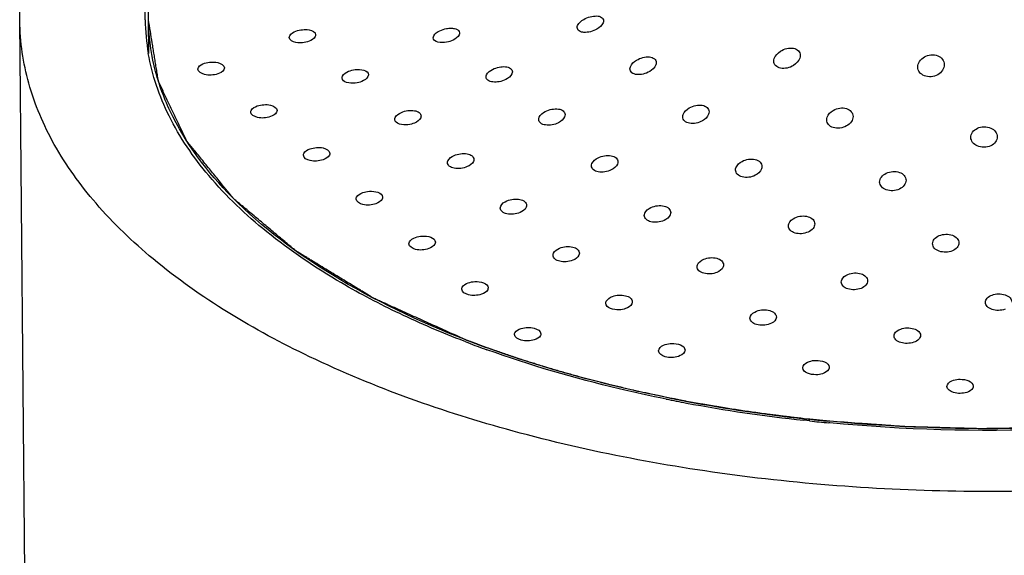
# Model space of a CAD drawing. Units: millimetres. Extents: x -1 to 1401, y -1 to 1981.
# Drawn here: x 771 to 778, y 1588 to 1592 of the extents above; entities that cross this region are included whole.
import ezdxf

# ---------------------------------------------------------------- set-up
doc = ezdxf.new("R2010")
doc.units = ezdxf.units.MM
doc.header["$LTSCALE"] = 129.066667
doc.layers.add('02___PRT_ALL_AXES', color=7, linetype='CONTINUOUS')
doc.layers.add('03___PRT_ALL_CURVES', color=7, linetype='CONTINUOUS')

msp = doc.modelspace()

# ---------------------------------------------------------------- linework, layer by layer
at = {"layer": '02___PRT_ALL_AXES', "color": 7, "linetype": 'CONTINUOUS'}
for p, q in [((770.826, 1587.4303), (770.7886, 1591.619)), ((771.7658, 1591.3712), (771.7636, 1591.6277)), ((774.1689, 1589.183), (774.1562, 1589.188)), ((774.1905, 1589.1904), (774.1869, 1589.1918)), ((774.2011, 1589.1863), (774.1905, 1589.1904)), ((776.7544, 1588.5854), (776.7324, 1588.5878)), ((776.771, 1588.5837), (776.7544, 1588.5854)), ((776.7972, 1588.5934), (776.7774, 1588.5955)), ((776.7764, 1588.5831), (776.771, 1588.5837)), ((776.9294, 1588.5803), (776.9078, 1588.5823)), ((776.9284, 1588.5679), (776.9214, 1588.5686))]:
    msp.add_line(p, q, dxfattribs=at)
for centre, radius, start, end in [((773.3062, 1591.6423), 1.5677, 180.54563, 189.96621), ((776.9538, 1596.3805), 7.7028, 248.7644, 248.94848), ((776.968, 1596.4489), 7.7864, 248.93149, 249.04998), ((777.0346, 1596.593), 7.9301, 249.06445, 250.08817), ((777.038, 1596.6333), 7.9836, 249.05409, 250.16691), ((777.8863, 1599.6612), 11.1316, 258.61175, 259.41319), ((777.8833, 1599.6067), 11.0645, 258.57178, 259.38139), ((778.0356, 1600.5227), 12.0058, 259.4684, 263.76825), ((778.0367, 1600.4904), 11.9614, 259.43925, 263.74645), ((778.091, 1600.9539), 12.428, 263.73016, 263.9323), ((778.1016, 1601.0551), 12.5298, 264.02441, 264.53291), ((778.1038, 1601.1171), 12.6041, 263.9544, 264.61715)]:
    msp.add_arc(centre, radius, start, end, dxfattribs=at)
for points, knots in [([(770.7886, 1591.6191), (770.7872, 1591.7794), (770.83, 1592.1105), (771.0262, 1592.5896), (771.3471, 1593.0482), (771.7849, 1593.4798), (772.3315, 1593.8791), (773.2272, 1594.3793), (773.9828, 1594.6573), (774.5138, 1594.8106)], [0, 0, 0, 0, 0.092139, 0.189097, 0.294742, 0.411569, 0.540771, 0.682492, 1, 1, 1, 1]), ([(771.7386, 1591.6274), (771.7373, 1591.7673), (771.7746, 1592.0561), (771.9458, 1592.4742), (772.2258, 1592.8744), (772.7613, 1593.4019), (773.6838, 1593.9683), (774.5254, 1594.2784), (774.9887, 1594.4121)], [0, 0, 0, 0, 0.092186, 0.189193, 0.294891, 0.411777, 0.682326, 1, 1, 1, 1]), ([(771.7636, 1591.6277), (771.7623, 1591.7669), (771.7994, 1592.0542), (771.9694, 1592.47), (772.2475, 1592.8681), (772.7795, 1593.393), (773.6959, 1593.9568), (774.5323, 1594.2658), (774.9926, 1594.3991)], [0, 0, 0, 0, 0.092231, 0.189274, 0.29499, 0.411874, 0.682377, 1, 1, 1, 1]), ([(775.0634, 1591.63), (775.0786, 1591.6389), (775.1107, 1591.6523), (775.1574, 1591.6587), (775.1985, 1591.6527), (775.213, 1591.6304), (775.2131, 1591.6207)], [0, 0, 0, 0, 0.309558, 0.601763, 0.830101, 1, 1, 1, 1]), ([(781.9628, 1588.5604), (781.3763, 1588.3911), (780.1429, 1588.1401), (778.2469, 1588.0077), (776.3499, 1588.1123), (774.5756, 1588.4471), (773.0387, 1588.9894), (771.982, 1589.618), (771.3652, 1590.2087), (771.0402, 1590.6591), (770.8381, 1591.1317), (770.79, 1591.4597), (770.7886, 1591.6191)], [0, 0, 0, 0, 0.144331, 0.296321, 0.448211, 0.592253, 0.721689, 0.83193, 0.879587, 0.922716, 0.962331, 1, 1, 1, 1]), ([(774.1638, 1589.2007), (773.8162, 1589.3358), (773.1864, 1589.6337), (772.4079, 1590.2116), (771.9678, 1590.7895), (771.7945, 1591.2712), (771.7646, 1591.5105), (771.7636, 1591.6277)], [0, 0, 0, 0, 0.310552, 0.576679, 0.801146, 0.902412, 1, 1, 1, 1]), ([(775.0136, 1591.5683), (775.0135, 1591.5736), (775.0206, 1591.6008), (775.0446, 1591.619), (775.0634, 1591.63)], [0, 0, 0, 0, 0.197544, 1, 1, 1, 1]), ([(775.2131, 1591.6207), (775.2132, 1591.6152), (775.2062, 1591.5877), (775.1823, 1591.5687), (775.1633, 1591.5575)], [0, 0, 0, 0, 0.199201, 1, 1, 1, 1]), ([(772.8311, 1591.4935), (772.8311, 1591.498), (772.8383, 1591.5219), (772.863, 1591.5342), (772.8811, 1591.5411)], [0, 0, 0, 0, 0.18985, 1, 1, 1, 1]), ([(772.8811, 1591.5411), (772.897, 1591.5472), (772.9312, 1591.554), (772.9819, 1591.5555), (773.0308, 1591.5345), (773.0309, 1591.5136)], [0, 0, 0, 0, 0.312148, 0.616609, 1, 1, 1, 1]), ([(773.0309, 1591.5136), (773.031, 1591.509), (773.0238, 1591.485), (772.9991, 1591.4722), (772.981, 1591.4651)], [0, 0, 0, 0, 0.18996, 1, 1, 1, 1]), ([(773.9227, 1591.4911), (773.9227, 1591.4959), (773.9299, 1591.5211), (773.9542, 1591.536), (773.9726, 1591.5448)], [0, 0, 0, 0, 0.191354, 1, 1, 1, 1]), ([(773.9726, 1591.5448), (773.9882, 1591.5522), (774.0172, 1591.5613), (774.0582, 1591.5653), (774.0902, 1591.5614), (774.115, 1591.5501), (774.1223, 1591.5348), (774.1224, 1591.5281)], [0, 0, 0, 0, 0.308381, 0.534435, 0.729712, 0.880469, 1, 1, 1, 1]), ([(774.1224, 1591.5281), (774.1224, 1591.5232), (774.1152, 1591.4978), (774.091, 1591.4824), (774.0725, 1591.4734)], [0, 0, 0, 0, 0.191991, 1, 1, 1, 1]), ([(775.1633, 1591.5575), (775.1482, 1591.5485), (775.1161, 1591.5352), (775.0691, 1591.5295), (775.0283, 1591.5365), (775.0137, 1591.5587), (775.0136, 1591.5683)], [0, 0, 0, 0, 0.308831, 0.601146, 0.830718, 1, 1, 1, 1]), ([(772.981, 1591.4651), (772.9651, 1591.459), (772.931, 1591.452), (772.88, 1591.4509), (772.8313, 1591.4724), (772.8311, 1591.4935)], [0, 0, 0, 0, 0.311238, 0.61506, 1, 1, 1, 1]), ([(774.0725, 1591.4734), (774.057, 1591.4658), (774.0132, 1591.4491), (773.923, 1591.4558), (773.9227, 1591.4911)], [0, 0, 0, 0, 0.328547, 1, 1, 1, 1]), ([(774.1562, 1589.188), (773.991, 1589.2519), (773.6746, 1589.3871), (773.1671, 1589.653), (772.6681, 1589.9888), (772.2199, 1590.4142), (771.9058, 1590.8734), (771.7908, 1591.2076), (771.7621, 1591.371)], [0, 0, 0, 0, 0.15762, 0.305784, 0.50932, 0.690693, 0.85239, 1, 1, 1, 1]), ([(776.5044, 1591.3131), (776.5043, 1591.3199), (776.51, 1591.3509), (776.534, 1591.3753), (776.5541, 1591.3886)], [0, 0, 0, 0, 0.220235, 1, 1, 1, 1]), ([(776.5541, 1591.3886), (776.5688, 1591.3982), (776.601, 1591.4123), (776.6504, 1591.4159), (776.693, 1591.3974), (776.7039, 1591.3699), (776.704, 1591.3575)], [0, 0, 0, 0, 0.289032, 0.564894, 0.796556, 1, 1, 1, 1]), ([(776.704, 1591.3575), (776.7041, 1591.3505), (776.6986, 1591.3194), (776.6746, 1591.2944), (776.6543, 1591.2814)], [0, 0, 0, 0, 0.223378, 1, 1, 1, 1]), ([(777.646, 1591.346), (777.6752, 1591.3631), (777.7333, 1591.3702), (777.7862, 1591.3306), (777.796, 1591.3008), (777.7962, 1591.287)], [0, 0, 0, 0, 0.537235, 0.779974, 1, 1, 1, 1]), ([(772.1387, 1591.2535), (772.1386, 1591.258), (772.1457, 1591.2813), (772.1708, 1591.2923), (772.1887, 1591.298)], [0, 0, 0, 0, 0.19102, 1, 1, 1, 1]), ([(772.1887, 1591.298), (772.2047, 1591.3032), (772.2391, 1591.3081), (772.2905, 1591.3061), (772.3384, 1591.2834), (772.3386, 1591.2619)], [0, 0, 0, 0, 0.30667, 0.610133, 1, 1, 1, 1]), ([(774.3722, 1591.2515), (774.3876, 1591.2594), (774.4203, 1591.2705), (774.4673, 1591.2736), (774.5075, 1591.2647), (774.5219, 1591.2425), (774.522, 1591.2329)], [0, 0, 0, 0, 0.306073, 0.598679, 0.829748, 1, 1, 1, 1]), ([(775.4133, 1591.2546), (775.4133, 1591.2604), (775.4197, 1591.2888), (775.4439, 1591.3092), (775.4631, 1591.3208)], [0, 0, 0, 0, 0.206829, 1, 1, 1, 1]), ([(775.4631, 1591.3208), (775.4781, 1591.3299), (775.5103, 1591.3432), (775.5577, 1591.3486), (775.5998, 1591.3379), (775.6128, 1591.3135), (775.6129, 1591.3028)], [0, 0, 0, 0, 0.301186, 0.587063, 0.816564, 1, 1, 1, 1]), ([(775.6129, 1591.3028), (775.613, 1591.2968), (775.6067, 1591.268), (775.5826, 1591.247), (775.5631, 1591.2352)], [0, 0, 0, 0, 0.209358, 1, 1, 1, 1]), ([(776.6543, 1591.2814), (776.6395, 1591.2719), (776.607, 1591.2586), (776.5579, 1591.2562), (776.5158, 1591.2741), (776.5045, 1591.3011), (776.5044, 1591.3131)], [0, 0, 0, 0, 0.290013, 0.567849, 0.800102, 1, 1, 1, 1]), ([(777.5963, 1591.2685), (777.5962, 1591.2834), (777.6069, 1591.3155), (777.6315, 1591.3375), (777.646, 1591.346)], [0, 0, 0, 0, 0.468667, 1, 1, 1, 1]), ([(777.7962, 1591.287), (777.7963, 1591.2721), (777.786, 1591.2402), (777.7611, 1591.2187), (777.7465, 1591.2105)], [0, 0, 0, 0, 0.470336, 1, 1, 1, 1]), ([(772.2886, 1591.2167), (772.2726, 1591.2114), (772.2382, 1591.2064), (772.1866, 1591.2089), (772.1388, 1591.232), (772.1387, 1591.2535)], [0, 0, 0, 0, 0.305959, 0.608954, 1, 1, 1, 1]), ([(772.3386, 1591.2619), (772.3386, 1591.2575), (772.3316, 1591.234), (772.3066, 1591.2226), (772.2886, 1591.2167)], [0, 0, 0, 0, 0.191352, 1, 1, 1, 1]), ([(773.2308, 1591.1862), (773.2308, 1591.1909), (773.2378, 1591.2154), (773.2625, 1591.2289), (773.2808, 1591.2365)], [0, 0, 0, 0, 0.192336, 1, 1, 1, 1]), ([(773.2808, 1591.2365), (773.2966, 1591.243), (773.342, 1591.2565), (773.4304, 1591.2463), (773.4306, 1591.2105)], [0, 0, 0, 0, 0.323252, 1, 1, 1, 1]), ([(773.4306, 1591.2105), (773.4306, 1591.2058), (773.4236, 1591.1812), (773.399, 1591.1672), (773.3807, 1591.1595)], [0, 0, 0, 0, 0.193175, 1, 1, 1, 1]), ([(774.3223, 1591.1942), (774.3223, 1591.1993), (774.3292, 1591.2254), (774.3535, 1591.242), (774.3722, 1591.2515)], [0, 0, 0, 0, 0.197241, 1, 1, 1, 1]), ([(774.522, 1591.2329), (774.522, 1591.2277), (774.5152, 1591.2013), (774.4909, 1591.1841), (774.4721, 1591.1744)], [0, 0, 0, 0, 0.198771, 1, 1, 1, 1]), ([(775.5631, 1591.2352), (775.5482, 1591.2262), (775.5159, 1591.2131), (775.4683, 1591.2089), (775.4267, 1591.22), (775.4134, 1591.244), (775.4133, 1591.2546)], [0, 0, 0, 0, 0.301223, 0.58805, 0.8187, 1, 1, 1, 1]), ([(777.7465, 1591.2105), (777.7312, 1591.202), (777.6969, 1591.1919), (777.6461, 1591.1981), (777.6064, 1591.2256), (777.5965, 1591.2549), (777.5963, 1591.2685)], [0, 0, 0, 0, 0.276072, 0.546766, 0.785236, 1, 1, 1, 1]), ([(773.3807, 1591.1595), (773.3649, 1591.1528), (773.3192, 1591.1392), (773.2311, 1591.1503), (773.2308, 1591.1862)], [0, 0, 0, 0, 0.322288, 1, 1, 1, 1]), ([(774.4721, 1591.1744), (774.4567, 1591.1665), (774.424, 1591.1554), (774.3768, 1591.153), (774.3369, 1591.1625), (774.3224, 1591.1846), (774.3223, 1591.1942)], [0, 0, 0, 0, 0.305565, 0.598383, 0.830474, 1, 1, 1, 1]), ([(772.5885, 1590.9735), (772.6045, 1590.979), (772.6388, 1590.9847), (772.6903, 1590.9838), (772.7383, 1590.9609), (772.7384, 1590.9394)], [0, 0, 0, 0, 0.307503, 0.610305, 1, 1, 1, 1]), ([(775.8633, 1590.9589), (775.8783, 1590.9677), (775.9109, 1590.98), (775.9594, 1590.9824), (776.0011, 1590.9667), (776.0131, 1590.9409), (776.0132, 1590.9295)], [0, 0, 0, 0, 0.293521, 0.5749, 0.807059, 1, 1, 1, 1]), ([(772.5385, 1590.9272), (772.5385, 1590.9317), (772.5455, 1590.9554), (772.5705, 1590.9672), (772.5885, 1590.9735)], [0, 0, 0, 0, 0.192026, 1, 1, 1, 1]), ([(772.6885, 1590.8924), (772.6725, 1590.8868), (772.6382, 1590.8811), (772.5865, 1590.8825), (772.5387, 1590.9057), (772.5385, 1590.9272)], [0, 0, 0, 0, 0.306873, 0.60944, 1, 1, 1, 1]), ([(772.7384, 1590.9394), (772.7385, 1590.9348), (772.7315, 1590.911), (772.7066, 1590.8987), (772.6885, 1590.8924)], [0, 0, 0, 0, 0.192888, 1, 1, 1, 1]), ([(773.6306, 1590.8717), (773.6306, 1590.8766), (773.6374, 1590.9016), (773.6621, 1590.9163), (773.6805, 1590.9243)], [0, 0, 0, 0, 0.195892, 1, 1, 1, 1]), ([(773.6805, 1590.9243), (773.6962, 1590.9312), (773.7293, 1590.94), (773.7765, 1590.9401), (773.8158, 1590.9291), (773.8303, 1590.9073), (773.8304, 1590.8977)], [0, 0, 0, 0, 0.303223, 0.597013, 0.830896, 1, 1, 1, 1]), ([(774.7222, 1590.8715), (774.7221, 1590.877), (774.7286, 1590.9039), (774.7531, 1590.9217), (774.772, 1590.9316)], [0, 0, 0, 0, 0.203124, 1, 1, 1, 1]), ([(774.772, 1590.9316), (774.7873, 1590.9397), (774.8201, 1590.9508), (774.8675, 1590.9531), (774.9082, 1590.9416), (774.9217, 1590.9181), (774.9218, 1590.9079)], [0, 0, 0, 0, 0.300984, 0.589704, 0.821592, 1, 1, 1, 1]), ([(774.9218, 1590.9079), (774.9219, 1590.9023), (774.9155, 1590.8751), (774.8911, 1590.8567), (774.872, 1590.8467)], [0, 0, 0, 0, 0.205316, 1, 1, 1, 1]), ([(775.8135, 1590.891), (775.8135, 1590.8972), (775.8195, 1590.9261), (775.8438, 1590.9474), (775.8633, 1590.9589)], [0, 0, 0, 0, 0.213629, 1, 1, 1, 1]), ([(776.0132, 1590.9295), (776.0133, 1590.9232), (776.0075, 1590.894), (775.9832, 1590.8722), (775.9634, 1590.8609)], [0, 0, 0, 0, 0.216261, 1, 1, 1, 1]), ([(776.9053, 1590.8676), (776.9053, 1590.8743), (776.9105, 1590.9046), (776.9348, 1590.9284), (776.955, 1590.9401)], [0, 0, 0, 0, 0.224359, 1, 1, 1, 1]), ([(776.955, 1590.9401), (776.9701, 1590.9489), (777.0035, 1590.9604), (777.0536, 1590.9582), (777.0943, 1590.9351), (777.1049, 1590.9071), (777.1051, 1590.8944)], [0, 0, 0, 0, 0.282658, 0.556961, 0.793104, 1, 1, 1, 1]), ([(773.7805, 1590.8442), (773.7648, 1590.8373), (773.7189, 1590.8226), (773.6309, 1590.8356), (773.6306, 1590.8717)], [0, 0, 0, 0, 0.32139, 1, 1, 1, 1]), ([(773.8304, 1590.8977), (773.8304, 1590.8927), (773.8236, 1590.8675), (773.799, 1590.8523), (773.7805, 1590.8442)], [0, 0, 0, 0, 0.197313, 1, 1, 1, 1]), ([(774.872, 1590.8467), (774.8567, 1590.8388), (774.8239, 1590.8279), (774.7763, 1590.8263), (774.736, 1590.8382), (774.7223, 1590.8614), (774.7222, 1590.8715)], [0, 0, 0, 0, 0.300995, 0.590461, 0.823269, 1, 1, 1, 1]), ([(775.9634, 1590.8609), (775.9484, 1590.8522), (775.9156, 1590.8403), (775.8673, 1590.8389), (775.826, 1590.8545), (775.8136, 1590.8798), (775.8135, 1590.891)], [0, 0, 0, 0, 0.294127, 0.576961, 0.80981, 1, 1, 1, 1]), ([(777.0553, 1590.822), (777.0402, 1590.8136), (777.0067, 1590.8028), (776.957, 1590.8054), (776.9163, 1590.8275), (776.9054, 1590.8551), (776.9053, 1590.8676)], [0, 0, 0, 0, 0.28378, 0.559842, 0.795791, 1, 1, 1, 1]), ([(777.1051, 1590.8944), (777.1052, 1590.8804), (777.094, 1590.8499), (777.0696, 1590.83), (777.0553, 1590.822)], [0, 0, 0, 0, 0.460719, 1, 1, 1, 1]), ([(777.9981, 1590.7349), (777.998, 1590.7487), (778.0087, 1590.7788), (778.0335, 1590.7976), (778.0478, 1590.8045)], [0, 0, 0, 0, 0.464571, 1, 1, 1, 1]), ([(778.0478, 1590.8045), (778.0782, 1590.8192), (778.1354, 1590.8206), (778.1872, 1590.7819), (778.1979, 1590.753), (778.198, 1590.7396)], [0, 0, 0, 0, 0.540923, 0.785765, 1, 1, 1, 1]), ([(778.1483, 1590.6712), (778.1326, 1590.664), (778.0977, 1590.6566), (778.0477, 1590.6656), (778.0088, 1590.6929), (777.9982, 1590.7217), (777.9981, 1590.7349)], [0, 0, 0, 0, 0.275226, 0.548674, 0.789514, 1, 1, 1, 1]), ([(778.198, 1590.7396), (778.1981, 1590.7259), (778.1875, 1590.696), (778.1625, 1590.6778), (778.1483, 1590.6712)], [0, 0, 0, 0, 0.464892, 1, 1, 1, 1]), ([(772.9384, 1590.5999), (772.9384, 1590.6046), (772.9453, 1590.6286), (772.9702, 1590.6411), (772.9884, 1590.6477)], [0, 0, 0, 0, 0.193743, 1, 1, 1, 1]), ([(772.9884, 1590.6477), (773.0043, 1590.6535), (773.0385, 1590.6595), (773.0904, 1590.6592), (773.1381, 1590.6355), (773.1383, 1590.6139)], [0, 0, 0, 0, 0.307089, 0.608793, 1, 1, 1, 1]), ([(773.1383, 1590.6139), (773.1383, 1590.6092), (773.1315, 1590.585), (773.1066, 1590.5721), (773.0883, 1590.5654)], [0, 0, 0, 0, 0.195106, 1, 1, 1, 1]), ([(774.0804, 1590.5974), (774.096, 1590.6044), (774.1292, 1590.6133), (774.1766, 1590.6129), (774.2161, 1590.6006), (774.2302, 1590.578), (774.2303, 1590.5681)], [0, 0, 0, 0, 0.300379, 0.591875, 0.826209, 1, 1, 1, 1]), ([(773.0883, 1590.5654), (773.0724, 1590.5596), (773.0381, 1590.5536), (772.9862, 1590.5546), (772.9386, 1590.5783), (772.9384, 1590.5999)], [0, 0, 0, 0, 0.306625, 0.60838, 1, 1, 1, 1]), ([(774.0305, 1590.5432), (774.0304, 1590.5483), (774.0371, 1590.5738), (774.0618, 1590.5892), (774.0804, 1590.5974)], [0, 0, 0, 0, 0.199458, 1, 1, 1, 1]), ([(774.1804, 1590.513), (774.1647, 1590.5061), (774.1315, 1590.4973), (774.0841, 1590.4984), (774.0448, 1590.511), (774.0306, 1590.5334), (774.0305, 1590.5432)], [0, 0, 0, 0, 0.300345, 0.592463, 0.827577, 1, 1, 1, 1]), ([(774.2303, 1590.5681), (774.2303, 1590.5629), (774.2238, 1590.5372), (774.1991, 1590.5213), (774.1804, 1590.513)], [0, 0, 0, 0, 0.201368, 1, 1, 1, 1]), ([(775.1223, 1590.5194), (775.1222, 1590.525), (775.1284, 1590.5522), (775.153, 1590.5706), (775.1721, 1590.5804)], [0, 0, 0, 0, 0.207711, 1, 1, 1, 1]), ([(775.1721, 1590.5804), (775.1875, 1590.5882), (775.2204, 1590.5987), (775.2684, 1590.5992), (775.309, 1590.5848), (775.3219, 1590.5604), (775.322, 1590.5496)], [0, 0, 0, 0, 0.296142, 0.582017, 0.815514, 1, 1, 1, 1]), ([(775.322, 1590.5496), (775.322, 1590.5439), (775.316, 1590.5165), (775.2914, 1590.4977), (775.2722, 1590.488)], [0, 0, 0, 0, 0.210133, 1, 1, 1, 1]), ([(776.2141, 1590.487), (776.2141, 1590.4932), (776.2197, 1590.5218), (776.2443, 1590.5428), (776.2639, 1590.5533)], [0, 0, 0, 0, 0.216948, 1, 1, 1, 1]), ([(776.2639, 1590.5533), (776.2791, 1590.5615), (776.3123, 1590.5721), (776.3613, 1590.571), (776.402, 1590.5519), (776.4138, 1590.5256), (776.4139, 1590.5139)], [0, 0, 0, 0, 0.288519, 0.56835, 0.803531, 1, 1, 1, 1]), ([(775.2722, 1590.488), (775.2568, 1590.4803), (775.2237, 1590.4702), (775.1758, 1590.4704), (775.1355, 1590.4848), (775.1223, 1590.5088), (775.1223, 1590.5194)], [0, 0, 0, 0, 0.296501, 0.583553, 0.817757, 1, 1, 1, 1]), ([(776.3641, 1590.4474), (776.3488, 1590.4395), (776.3154, 1590.4294), (776.2667, 1590.4311), (776.2262, 1590.4496), (776.2142, 1590.4755), (776.2141, 1590.487)], [0, 0, 0, 0, 0.289371, 0.570716, 0.806074, 1, 1, 1, 1]), ([(776.4139, 1590.5139), (776.4139, 1590.5076), (776.4085, 1590.4789), (776.3838, 1590.4577), (776.3641, 1590.4474)], [0, 0, 0, 0, 0.219359, 1, 1, 1, 1]), ([(777.3065, 1590.3958), (777.3064, 1590.409), (777.3179, 1590.4381), (777.3422, 1590.4559), (777.3563, 1590.463)], [0, 0, 0, 0, 0.45588, 1, 1, 1, 1]), ([(777.3563, 1590.463), (777.3717, 1590.4706), (777.4058, 1590.4796), (777.4555, 1590.4739), (777.495, 1590.4498), (777.5062, 1590.4223), (777.5064, 1590.4097)], [0, 0, 0, 0, 0.280772, 0.556934, 0.795913, 1, 1, 1, 1]), ([(777.4566, 1590.3433), (777.4411, 1590.3358), (777.4069, 1590.3274), (777.3576, 1590.3331), (777.3179, 1590.3562), (777.3066, 1590.3835), (777.3065, 1590.3958)], [0, 0, 0, 0, 0.281758, 0.559245, 0.797712, 1, 1, 1, 1]), ([(777.5064, 1590.4097), (777.5065, 1590.3966), (777.4951, 1590.3675), (777.4707, 1590.35), (777.4566, 1590.3433)], [0, 0, 0, 0, 0.457177, 1, 1, 1, 1]), ([(773.3383, 1590.2673), (773.3383, 1590.272), (773.3451, 1590.2962), (773.3701, 1590.3092), (773.3883, 1590.3159)], [0, 0, 0, 0, 0.195451, 1, 1, 1, 1]), ([(773.3883, 1590.3159), (773.4042, 1590.3218), (773.4516, 1590.3333), (773.5379, 1590.3177), (773.5382, 1590.2811)], [0, 0, 0, 0, 0.316337, 1, 1, 1, 1]), ([(773.4883, 1590.2318), (773.4724, 1590.2259), (773.4381, 1590.2199), (773.3858, 1590.2211), (773.3385, 1590.2455), (773.3383, 1590.2673)], [0, 0, 0, 0, 0.305596, 0.6065, 1, 1, 1, 1]), ([(773.5382, 1590.2811), (773.5383, 1590.2763), (773.5316, 1590.2519), (773.5066, 1590.2385), (773.4883, 1590.2318)], [0, 0, 0, 0, 0.197214, 1, 1, 1, 1]), ([(774.4305, 1590.1985), (774.4305, 1590.2037), (774.4369, 1590.2293), (774.4617, 1590.245), (774.4804, 1590.2531)], [0, 0, 0, 0, 0.202111, 1, 1, 1, 1]), ([(774.4804, 1590.2531), (774.4961, 1590.26), (774.5294, 1590.2685), (774.577, 1590.2671), (774.6165, 1590.2531), (774.6302, 1590.2299), (774.6303, 1590.2198)], [0, 0, 0, 0, 0.2975, 0.587414, 0.822784, 1, 1, 1, 1]), ([(774.5804, 1590.1646), (774.5648, 1590.1578), (774.5314, 1590.1496), (774.4838, 1590.1516), (774.4445, 1590.1656), (774.4306, 1590.1885), (774.4305, 1590.1985)], [0, 0, 0, 0, 0.297752, 0.588581, 0.824563, 1, 1, 1, 1]), ([(774.6303, 1590.2198), (774.6304, 1590.2145), (774.6241, 1590.1887), (774.5992, 1590.1726), (774.5804, 1590.1646)], [0, 0, 0, 0, 0.20427, 1, 1, 1, 1]), ([(775.5226, 1590.1426), (775.5225, 1590.1482), (775.5286, 1590.1752), (775.5533, 1590.1933), (775.5724, 1590.2024)], [0, 0, 0, 0, 0.209931, 1, 1, 1, 1]), ([(775.5724, 1590.2024), (775.5879, 1590.2098), (775.6212, 1590.2191), (775.6694, 1590.2175), (775.7095, 1590.2009), (775.7223, 1590.1762), (775.7224, 1590.1652)], [0, 0, 0, 0, 0.292616, 0.577513, 0.813078, 1, 1, 1, 1]), ([(775.7224, 1590.1652), (775.7224, 1590.1595), (775.7166, 1590.1324), (775.6917, 1590.1141), (775.6725, 1590.1051)], [0, 0, 0, 0, 0.212235, 1, 1, 1, 1]), ([(775.6725, 1590.1051), (775.657, 1590.0978), (775.6236, 1590.089), (775.5755, 1590.0912), (775.5356, 1590.1074), (775.5227, 1590.1318), (775.5226, 1590.1426)], [0, 0, 0, 0, 0.293242, 0.579407, 0.815308, 1, 1, 1, 1]), ([(776.6149, 1590.0624), (776.6148, 1590.0684), (776.6204, 1590.0961), (776.6452, 1590.1156), (776.6647, 1590.1249)], [0, 0, 0, 0, 0.216956, 1, 1, 1, 1]), ([(776.6647, 1590.1249), (776.6802, 1590.1323), (776.7139, 1590.1411), (776.7627, 1590.1371), (776.8026, 1590.1168), (776.8146, 1590.0908), (776.8147, 1590.0791)], [0, 0, 0, 0, 0.286425, 0.567286, 0.804956, 1, 1, 1, 1]), ([(776.8147, 1590.0791), (776.8148, 1590.0667), (776.8027, 1590.039), (776.7788, 1590.0232), (776.7649, 1590.0168)], [0, 0, 0, 0, 0.447632, 1, 1, 1, 1]), ([(776.7649, 1590.0168), (776.7493, 1590.0097), (776.7155, 1590.0014), (776.6669, 1590.0056), (776.6271, 1590.0252), (776.6149, 1590.0509), (776.6149, 1590.0624)], [0, 0, 0, 0, 0.287328, 0.569512, 0.80696, 1, 1, 1, 1]), ([(773.7383, 1589.928), (773.7383, 1589.9327), (773.745, 1589.9569), (773.7701, 1589.9699), (773.7883, 1589.9765)], [0, 0, 0, 0, 0.196476, 1, 1, 1, 1]), ([(773.7883, 1589.9765), (773.8042, 1589.9823), (773.852, 1589.9935), (773.9379, 1589.9765), (773.9382, 1589.9397)], [0, 0, 0, 0, 0.314796, 1, 1, 1, 1]), ([(773.9382, 1589.9397), (773.9383, 1589.9349), (773.9317, 1589.9105), (773.9066, 1589.8972), (773.8883, 1589.8906)], [0, 0, 0, 0, 0.19848, 1, 1, 1, 1]), ([(777.7076, 1589.9282), (777.7075, 1589.9405), (777.7195, 1589.968), (777.7436, 1589.9834), (777.7574, 1589.9893)], [0, 0, 0, 0, 0.449283, 1, 1, 1, 1]), ([(777.7574, 1589.9893), (777.7732, 1589.9961), (777.8075, 1590.0031), (777.8565, 1589.9958), (777.8955, 1589.9728), (777.9075, 1589.9462), (777.9076, 1589.9342)], [0, 0, 0, 0, 0.281859, 0.56154, 0.802019, 1, 1, 1, 1]), ([(777.9076, 1589.9342), (777.9076, 1589.9219), (777.8958, 1589.8946), (777.8716, 1589.8797), (777.8577, 1589.874)], [0, 0, 0, 0, 0.449735, 1, 1, 1, 1]), ([(773.8883, 1589.8906), (773.8724, 1589.8849), (773.838, 1589.8792), (773.7856, 1589.8811), (773.7385, 1589.906), (773.7383, 1589.928)], [0, 0, 0, 0, 0.30433, 0.604735, 1, 1, 1, 1]), ([(774.8307, 1589.8406), (774.8306, 1589.8457), (774.837, 1589.8711), (774.8619, 1589.8864), (774.8806, 1589.8941)], [0, 0, 0, 0, 0.203094, 1, 1, 1, 1]), ([(774.8806, 1589.8941), (774.8963, 1589.9006), (774.9298, 1589.9083), (774.9775, 1589.9056), (775.0168, 1589.8904), (775.0304, 1589.8671), (775.0305, 1589.8568)], [0, 0, 0, 0, 0.295357, 0.584855, 0.821584, 1, 1, 1, 1]), ([(775.0305, 1589.8568), (775.0306, 1589.8516), (775.0244, 1589.826), (774.9993, 1589.8104), (774.9806, 1589.8029)], [0, 0, 0, 0, 0.205287, 1, 1, 1, 1]), ([(777.8577, 1589.874), (777.842, 1589.8674), (777.8077, 1589.8608), (777.7589, 1589.8678), (777.7197, 1589.8899), (777.7077, 1589.9163), (777.7076, 1589.9282)], [0, 0, 0, 0, 0.282713, 0.563345, 0.803236, 1, 1, 1, 1]), ([(774.9806, 1589.8029), (774.9649, 1589.7965), (774.9313, 1589.7891), (774.8837, 1589.7924), (774.8446, 1589.8074), (774.8307, 1589.8304), (774.8307, 1589.8406)], [0, 0, 0, 0, 0.295828, 0.586404, 0.823516, 1, 1, 1, 1]), ([(775.923, 1589.7526), (775.923, 1589.7581), (775.929, 1589.7844), (775.9539, 1589.8014), (775.9729, 1589.8096)], [0, 0, 0, 0, 0.209563, 1, 1, 1, 1]), ([(775.9729, 1589.8096), (775.9885, 1589.8164), (776.0222, 1589.8244), (776.0703, 1589.8208), (776.1098, 1589.8032), (776.1228, 1589.7787), (776.1229, 1589.7678)], [0, 0, 0, 0, 0.291, 0.5767, 0.814132, 1, 1, 1, 1]), ([(776.073, 1589.7108), (776.0573, 1589.7042), (776.0236, 1589.6967), (775.9756, 1589.7006), (775.9362, 1589.7176), (775.9231, 1589.7419), (775.923, 1589.7526)], [0, 0, 0, 0, 0.291719, 0.578645, 0.816139, 1, 1, 1, 1]), ([(776.1229, 1589.7678), (776.1229, 1589.7622), (776.1171, 1589.7359), (776.092, 1589.7188), (776.073, 1589.7108)], [0, 0, 0, 0, 0.211588, 1, 1, 1, 1]), ([(777.0655, 1589.6951), (777.0812, 1589.7017), (777.1151, 1589.7088), (777.1636, 1589.7033), (777.2028, 1589.6834), (777.2154, 1589.658), (777.2155, 1589.6468)], [0, 0, 0, 0, 0.286851, 0.57047, 0.809714, 1, 1, 1, 1]), ([(774.1384, 1589.5837), (774.1383, 1589.5884), (774.1451, 1589.6124), (774.1702, 1589.6249), (774.1883, 1589.6312)], [0, 0, 0, 0, 0.196197, 1, 1, 1, 1]), ([(774.1883, 1589.6312), (774.2043, 1589.6367), (774.2525, 1589.647), (774.338, 1589.6293), (774.3383, 1589.5922)], [0, 0, 0, 0, 0.313292, 1, 1, 1, 1]), ([(777.0156, 1589.6375), (777.0156, 1589.6431), (777.0212, 1589.6697), (777.0464, 1589.6872), (777.0655, 1589.6951)], [0, 0, 0, 0, 0.214007, 1, 1, 1, 1]), ([(777.1656, 1589.5895), (777.1499, 1589.5832), (777.1159, 1589.5764), (777.0677, 1589.582), (777.0284, 1589.6012), (777.0157, 1589.6263), (777.0156, 1589.6375)], [0, 0, 0, 0, 0.287657, 0.572365, 0.811271, 1, 1, 1, 1]), ([(777.2155, 1589.6468), (777.2156, 1589.6351), (777.2031, 1589.6088), (777.1793, 1589.5951), (777.1656, 1589.5895)], [0, 0, 0, 0, 0.441122, 1, 1, 1, 1]), ([(774.2883, 1589.5444), (774.2723, 1589.539), (774.2379, 1589.5339), (774.1855, 1589.5366), (774.1385, 1589.5616), (774.1384, 1589.5837)], [0, 0, 0, 0, 0.303354, 0.60393, 1, 1, 1, 1]), ([(774.3383, 1589.5922), (774.3383, 1589.5875), (774.3317, 1589.5633), (774.3065, 1589.5506), (774.2883, 1589.5444)], [0, 0, 0, 0, 0.198242, 1, 1, 1, 1]), ([(775.2309, 1589.4763), (775.2308, 1589.4813), (775.2372, 1589.5063), (775.2623, 1589.5206), (775.2808, 1589.5276)], [0, 0, 0, 0, 0.202023, 1, 1, 1, 1]), ([(775.2808, 1589.5276), (775.2966, 1589.5336), (775.3303, 1589.5403), (775.378, 1589.5363), (775.4168, 1589.5206), (775.4307, 1589.4975), (775.4308, 1589.4873)], [0, 0, 0, 0, 0.29444, 0.584854, 0.822945, 1, 1, 1, 1]), ([(775.4308, 1589.4873), (775.4308, 1589.4822), (775.4246, 1589.4572), (775.3994, 1589.4428), (775.3809, 1589.4359)], [0, 0, 0, 0, 0.204054, 1, 1, 1, 1]), ([(778.1085, 1589.4831), (778.1085, 1589.4946), (778.1211, 1589.5204), (778.1448, 1589.5334), (778.1584, 1589.5385)], [0, 0, 0, 0, 0.439507, 1, 1, 1, 1]), ([(778.2586, 1589.4307), (778.2427, 1589.4249), (778.2085, 1589.4194), (778.1603, 1589.4266), (778.1215, 1589.4468), (778.1086, 1589.4719), (778.1085, 1589.4831)], [0, 0, 0, 0, 0.285618, 0.570524, 0.811054, 1, 1, 1, 1]), ([(778.1584, 1589.5385), (778.1743, 1589.5444), (778.2085, 1589.5501), (778.2569, 1589.5426), (778.2956, 1589.5218), (778.3084, 1589.4965), (778.3085, 1589.4852)], [0, 0, 0, 0, 0.284919, 0.569125, 0.810284, 1, 1, 1, 1]), ([(775.3809, 1589.4359), (775.365, 1589.43), (775.3162, 1589.4187), (775.2312, 1589.439), (775.2309, 1589.4763)], [0, 0, 0, 0, 0.311837, 1, 1, 1, 1]), ([(776.3234, 1589.3629), (776.3234, 1589.3681), (776.3295, 1589.3935), (776.3547, 1589.4088), (776.3734, 1589.416)], [0, 0, 0, 0, 0.206602, 1, 1, 1, 1]), ([(776.3734, 1589.416), (776.3892, 1589.4221), (776.423, 1589.4287), (776.4709, 1589.4238), (776.5098, 1589.4065), (776.5233, 1589.3825), (776.5234, 1589.3719)], [0, 0, 0, 0, 0.291265, 0.57928, 0.818161, 1, 1, 1, 1]), ([(776.4735, 1589.319), (776.4576, 1589.3131), (776.4238, 1589.3068), (776.376, 1589.3119), (776.3371, 1589.3287), (776.3235, 1589.3524), (776.3234, 1589.3629)], [0, 0, 0, 0, 0.291993, 0.581105, 0.819858, 1, 1, 1, 1]), ([(776.5234, 1589.3719), (776.5234, 1589.3667), (776.5174, 1589.3413), (776.4921, 1589.326), (776.4735, 1589.319)], [0, 0, 0, 0, 0.208253, 1, 1, 1, 1]), ([(774.5384, 1589.2391), (774.5384, 1589.2437), (774.5452, 1589.2672), (774.5704, 1589.2788), (774.5884, 1589.2846)], [0, 0, 0, 0, 0.194168, 1, 1, 1, 1]), ([(774.5884, 1589.2846), (774.6044, 1589.2897), (774.6388, 1589.2944), (774.6912, 1589.2912), (774.7382, 1589.2662), (774.7383, 1589.2441)], [0, 0, 0, 0, 0.302737, 0.603465, 1, 1, 1, 1]), ([(777.4162, 1589.2278), (777.4162, 1589.2331), (777.4222, 1589.2584), (777.4475, 1589.2736), (777.4661, 1589.2804)], [0, 0, 0, 0, 0.208434, 1, 1, 1, 1]), ([(777.4661, 1589.2804), (777.482, 1589.2863), (777.516, 1589.2921), (777.564, 1589.2859), (777.6026, 1589.2674), (777.6161, 1589.2432), (777.6162, 1589.2325)], [0, 0, 0, 0, 0.289173, 0.576711, 0.816897, 1, 1, 1, 1]), ([(774.6884, 1589.1985), (774.6723, 1589.1934), (774.6378, 1589.189), (774.5857, 1589.1927), (774.5386, 1589.2172), (774.5384, 1589.2391)], [0, 0, 0, 0, 0.303106, 0.604731, 1, 1, 1, 1]), ([(774.7383, 1589.2441), (774.7384, 1589.2395), (774.7317, 1589.2158), (774.7064, 1589.2041), (774.6884, 1589.1985)], [0, 0, 0, 0, 0.196181, 1, 1, 1, 1]), ([(777.5663, 1589.1805), (777.5503, 1589.1748), (777.5163, 1589.1693), (777.4685, 1589.1754), (777.4298, 1589.1932), (777.4163, 1589.2172), (777.4162, 1589.2278)], [0, 0, 0, 0, 0.289898, 0.578309, 0.818067, 1, 1, 1, 1]), ([(777.6162, 1589.2325), (777.6163, 1589.2217), (777.603, 1589.1969), (777.5797, 1589.1853), (777.5663, 1589.1805)], [0, 0, 0, 0, 0.431384, 1, 1, 1, 1]), ([(775.6884, 1588.7488), (775.5689, 1588.7729), (775.1097, 1588.8734), (774.657, 1589.0051), (774.3293, 1589.1232)], [0, 0, 0, 0, 0.259123, 1, 1, 1, 1]), ([(775.691, 1588.7616), (775.5717, 1588.7857), (775.113, 1588.8864), (774.6609, 1589.0184), (774.3338, 1589.1369)], [0, 0, 0, 0, 0.259183, 1, 1, 1, 1]), ([(775.6311, 1589.1149), (775.631, 1589.1197), (775.6376, 1589.1439), (775.6628, 1589.1567), (775.681, 1589.163)], [0, 0, 0, 0, 0.198654, 1, 1, 1, 1]), ([(775.781, 1589.0732), (775.765, 1589.0679), (775.7306, 1589.0631), (775.6777, 1589.0666), (775.6312, 1589.0926), (775.6311, 1589.1149)], [0, 0, 0, 0, 0.301437, 0.600899, 1, 1, 1, 1]), ([(775.681, 1589.163), (775.697, 1589.1685), (775.7459, 1589.1785), (775.8307, 1589.1586), (775.831, 1589.1212)], [0, 0, 0, 0, 0.310964, 1, 1, 1, 1]), ([(775.831, 1589.1212), (775.831, 1589.1164), (775.8246, 1589.0922), (775.7993, 1589.0793), (775.781, 1589.0732)], [0, 0, 0, 0, 0.200425, 1, 1, 1, 1]), ([(776.7238, 1588.9854), (776.7237, 1588.9903), (776.7302, 1589.0147), (776.7554, 1589.0279), (776.7737, 1589.0342)], [0, 0, 0, 0, 0.201117, 1, 1, 1, 1]), ([(776.7737, 1589.0342), (776.7897, 1589.0397), (776.8392, 1589.0496), (776.9234, 1589.0279), (776.9237, 1588.9902)], [0, 0, 0, 0, 0.309184, 1, 1, 1, 1]), ([(776.8738, 1588.9418), (776.8578, 1588.9365), (776.8085, 1588.9272), (776.7241, 1588.9479), (776.7238, 1588.9854)], [0, 0, 0, 0, 0.309688, 1, 1, 1, 1]), ([(776.9237, 1588.9902), (776.9238, 1588.9853), (776.9175, 1588.9609), (776.8921, 1588.9479), (776.8738, 1588.9418)], [0, 0, 0, 0, 0.202366, 1, 1, 1, 1]), ([(777.8166, 1588.8443), (777.8166, 1588.8491), (777.823, 1588.8732), (777.8483, 1588.8859), (777.8665, 1588.8918)], [0, 0, 0, 0, 0.200455, 1, 1, 1, 1]), ([(777.8665, 1588.8918), (777.8826, 1588.897), (777.9322, 1588.906), (778.0163, 1588.8844), (778.0166, 1588.8466)], [0, 0, 0, 0, 0.308405, 1, 1, 1, 1]), ([(777.9666, 1588.7996), (777.9506, 1588.7946), (777.9161, 1588.7904), (777.8629, 1588.7949), (777.8168, 1588.8217), (777.8166, 1588.8443)], [0, 0, 0, 0, 0.299414, 0.598112, 1, 1, 1, 1]), ([(778.0166, 1588.8466), (778.0166, 1588.8418), (778.0102, 1588.8178), (777.9848, 1588.8054), (777.9666, 1588.7996)], [0, 0, 0, 0, 0.200971, 1, 1, 1, 1]), ([(780.2746, 1588.6853), (779.7261, 1588.5932), (778.6095, 1588.4844), (777.4881, 1588.5155), (776.9284, 1588.5679)], [0, 0, 0, 0, 0.497334, 1, 1, 1, 1]), ([(780.2957, 1588.7018), (779.7442, 1588.6078), (778.6209, 1588.4964), (777.4927, 1588.5274), (776.9294, 1588.5803)], [0, 0, 0, 0, 0.497203, 1, 1, 1, 1])]:
    msp.add_open_spline(points, degree=3, knots=knots, dxfattribs=at)
at = {"layer": '03___PRT_ALL_CURVES', "color": 40, "linetype": 'CONTINUOUS'}
for p, q in [((774.1902, 1589.1905), (774.1624, 1589.2012)), ((774.3355, 1589.1363), (774.3234, 1589.1407)), ((775.7289, 1588.754), (775.6922, 1588.7613)), ((776.7774, 1588.5955), (776.7337, 1588.6002)), ((776.9301, 1588.5802), (776.9097, 1588.5822))]:
    msp.add_line(p, q, dxfattribs=at)
for points, knots in [([(774.1624, 1589.2012), (774.1192, 1589.2208), (774.0328, 1589.2598), (773.9032, 1589.3184), (773.7952, 1589.3672), (773.7088, 1589.4063), (773.644, 1589.4355), (773.59, 1589.4599), (773.5468, 1589.4795), (773.5198, 1589.4917), (773.4982, 1589.5014), (773.4848, 1589.5076), (773.4752, 1589.5118), (773.47, 1589.5143), (773.4655, 1589.5172), (773.4597, 1589.5206), (773.4505, 1589.5263), (773.439, 1589.5333), (773.4206, 1589.5445), (773.3976, 1589.5585), (773.37, 1589.5753), (773.3332, 1589.5978), (773.2688, 1589.637), (773.1768, 1589.6931), (773.0847, 1589.7492), (773.0203, 1589.7885), (772.9835, 1589.8109), (772.9559, 1589.8278), (772.9329, 1589.8418), (772.9145, 1589.853), (772.903, 1589.86), (772.8938, 1589.8656), (772.8881, 1589.8691), (772.8833, 1589.8719), (772.8795, 1589.8749), (772.8731, 1589.8804), (772.8638, 1589.8882), (772.849, 1589.9006), (772.8304, 1589.9161), (772.8008, 1589.941), (772.7638, 1589.9721), (772.7194, 1590.0094), (772.6749, 1590.0467), (772.6305, 1590.084), (772.586, 1590.1213), (772.5416, 1590.1586), (772.5046, 1590.1897), (772.4749, 1590.2146), (772.4564, 1590.2301), (772.4416, 1590.2425), (772.4305, 1590.2519), (772.4213, 1590.2596), (772.4147, 1590.2651), (772.4111, 1590.2682), (772.4081, 1590.2704), (772.4062, 1590.2731), (772.4034, 1590.2765), (772.3986, 1590.2825), (772.3916, 1590.2911), (772.3833, 1590.3014), (772.3722, 1590.3151), (772.3583, 1590.3322), (772.336, 1590.3596), (772.3083, 1590.3939), (772.2749, 1590.435), (772.2416, 1590.4762), (772.2082, 1590.5173), (772.1749, 1590.5584), (772.1415, 1590.5996), (772.1138, 1590.6338), (772.0943, 1590.6578), (772.0832, 1590.6715), (772.0749, 1590.6818), (772.0665, 1590.6921), (772.0603, 1590.6998), (772.0561, 1590.705), (772.054, 1590.7075), (772.0521, 1590.7101), (772.0506, 1590.7136), (772.0484, 1590.718), (772.0452, 1590.7251), (772.041, 1590.7338), (772.0343, 1590.7479), (772.026, 1590.7655), (772.016, 1590.7866), (772.0027, 1590.8147), (771.9794, 1590.8639), (771.9461, 1590.9341), (771.9128, 1591.0044), (771.8894, 1591.0536), (771.8761, 1591.0817), (771.8661, 1591.1028), (771.8578, 1591.1204), (771.8511, 1591.1345), (771.847, 1591.1432), (771.8436, 1591.1503), (771.8417, 1591.1547), (771.8398, 1591.1582), (771.839, 1591.1618), (771.8381, 1591.1682), (771.8365, 1591.1774), (771.8342, 1591.1921), (771.8312, 1591.2104), (771.8264, 1591.2397), (771.8205, 1591.2764), (771.8134, 1591.3204), (771.8063, 1591.3644), (771.7991, 1591.4084), (771.7897, 1591.4671), (771.7778, 1591.5405), (771.7683, 1591.5991), (771.7636, 1591.6285)], [0, 0, 0, 0, 0.03125, 0.0625, 0.09375, 0.109375, 0.125, 0.140625, 0.148438, 0.15625, 0.160156, 0.164062, 0.166016, 0.166992, 0.167969, 0.169922, 0.171875, 0.175781, 0.179688, 0.1875, 0.195312, 0.203125, 0.21875, 0.25, 0.28125, 0.296875, 0.304688, 0.3125, 0.320312, 0.324219, 0.328125, 0.330078, 0.332031, 0.333008, 0.333984, 0.335938, 0.339844, 0.34375, 0.351562, 0.359375, 0.375, 0.390625, 0.40625, 0.421875, 0.4375, 0.453125, 0.46875, 0.476562, 0.484375, 0.488281, 0.492188, 0.496094, 0.498047, 0.499023, 0.5, 0.500977, 0.501953, 0.503906, 0.507812, 0.511719, 0.515625, 0.523438, 0.53125, 0.546875, 0.5625, 0.578125, 0.59375, 0.609375, 0.625, 0.640625, 0.648438, 0.652344, 0.65625, 0.660156, 0.664062, 0.665039, 0.666016, 0.666992, 0.667969, 0.669922, 0.671875, 0.675781, 0.679688, 0.6875, 0.695312, 0.703125, 0.71875, 0.75, 0.78125, 0.796875, 0.804688, 0.8125, 0.820312, 0.824219, 0.828125, 0.830078, 0.832031, 0.833008, 0.833984, 0.835938, 0.839844, 0.84375, 0.851562, 0.859375, 0.875, 0.890625, 0.90625, 0.921875, 0.9375, 0.96875, 1, 1, 1, 1]), ([(774.3234, 1589.1407), (774.3189, 1589.1423), (774.3099, 1589.1456), (774.2964, 1589.1506), (774.2852, 1589.1547), (774.2763, 1589.158), (774.2696, 1589.1605), (774.264, 1589.1626), (774.2596, 1589.1642), (774.2567, 1589.1653), (774.2546, 1589.1661), (774.2531, 1589.1667), (774.2522, 1589.167), (774.2507, 1589.1676), (774.249, 1589.1682), (774.2457, 1589.1695), (774.2406, 1589.1713), (774.234, 1589.1739), (774.2273, 1589.1764), (774.2218, 1589.1785), (774.2178, 1589.18), (774.2157, 1589.1807), (774.2142, 1589.1813), (774.2121, 1589.1821), (774.2073, 1589.184), (774.2, 1589.1868), (774.1935, 1589.1893), (774.1902, 1589.1905)], [0, 0, 0, 0, 0.125, 0.25, 0.375, 0.4375, 0.5, 0.5625, 0.59375, 0.625, 0.640625, 0.65625, 0.664062, 0.671875, 0.679688, 0.6875, 0.71875, 0.75, 0.78125, 0.8125, 0.828125, 0.835938, 0.84375, 0.859375, 0.875, 0.9375, 1, 1, 1, 1]), ([(775.6922, 1588.7613), (775.6638, 1588.7674), (775.6213, 1588.7764), (775.5647, 1588.7885), (775.5293, 1588.7961), (775.501, 1588.8021), (775.4832, 1588.8059), (775.4692, 1588.8088), (775.458, 1588.8114), (775.4466, 1588.8142), (775.4238, 1588.8195), (775.3897, 1588.8276), (775.3442, 1588.8384), (775.2987, 1588.8492), (775.2647, 1588.8573), (775.2419, 1588.8627), (775.2325, 1588.865), (775.2247, 1588.8668), (775.2178, 1588.8685), (775.206, 1588.8717), (775.1889, 1588.8761), (775.1617, 1588.8833), (775.1277, 1588.8922), (775.0869, 1588.9029), (775.0528, 1588.9118), (775.029, 1588.918), (775.0154, 1588.9217), (775.0054, 1588.9242), (774.9943, 1588.9275), (774.9798, 1588.9316), (774.9544, 1588.939), (774.9182, 1588.9494), (774.8747, 1588.962), (774.8384, 1588.9724), (774.8094, 1588.9808), (774.7913, 1588.986), (774.7785, 1588.9897), (774.7714, 1588.9918), (774.7651, 1588.9938), (774.7569, 1588.9964), (774.7375, 1589.0025), (774.7083, 1589.0117), (774.6694, 1589.024), (774.637, 1589.0342), (774.6111, 1589.0424), (774.5949, 1589.0476), (774.5819, 1589.0516), (774.5738, 1589.0542), (774.5674, 1589.0562), (774.5604, 1589.0586), (774.5477, 1589.063), (774.5298, 1589.0692), (774.501, 1589.0791), (774.465, 1589.0916), (774.4074, 1589.1114), (774.3643, 1589.1264), (774.3355, 1589.1363)], [0, 0, 0, 0, 0.0625, 0.09375, 0.125, 0.140625, 0.15625, 0.164062, 0.171875, 0.179688, 0.1875, 0.21875, 0.25, 0.28125, 0.3125, 0.320312, 0.328125, 0.332031, 0.335938, 0.34375, 0.359375, 0.375, 0.40625, 0.4375, 0.46875, 0.484375, 0.492188, 0.5, 0.507812, 0.515625, 0.53125, 0.5625, 0.59375, 0.625, 0.640625, 0.65625, 0.664062, 0.667969, 0.671875, 0.679688, 0.6875, 0.71875, 0.75, 0.78125, 0.796875, 0.8125, 0.820312, 0.828125, 0.832031, 0.835938, 0.84375, 0.859375, 0.875, 0.90625, 0.9375, 1, 1, 1, 1]), ([(775.8434, 1588.7319), (775.8347, 1588.7335), (775.8216, 1588.736), (775.8041, 1588.7393), (775.791, 1588.7418), (775.7801, 1588.7439), (775.7714, 1588.7456), (775.7648, 1588.7469), (775.7597, 1588.7479), (775.7529, 1588.7492), (775.7466, 1588.7505), (775.7385, 1588.7521), (775.7321, 1588.7533), (775.7289, 1588.754)], [0, 0, 0, 0, 0.25, 0.375, 0.5, 0.625, 0.6875, 0.75, 0.8125, 0.84375, 0.875, 0.9375, 1, 1, 1, 1]), ([(776.7337, 1588.6002), (776.7173, 1588.6021), (776.6926, 1588.605), (776.6598, 1588.6088), (776.6392, 1588.6111), (776.6228, 1588.613), (776.6124, 1588.6142), (776.6053, 1588.615), (776.6011, 1588.6155), (776.5962, 1588.6162), (776.5903, 1588.6169), (776.576, 1588.6187), (776.5545, 1588.6215), (776.5259, 1588.6251), (776.4973, 1588.6287), (776.4591, 1588.6335), (776.4117, 1588.6401), (776.355, 1588.6481), (776.298, 1588.6558), (776.2418, 1588.6647), (776.1853, 1588.6732), (776.1291, 1588.682), (776.0825, 1588.6899), (776.0453, 1588.6961), (776.0219, 1588.7), (776.0034, 1588.703), (775.9842, 1588.7065), (775.9501, 1588.7126), (775.9017, 1588.7214), (775.8628, 1588.7284), (775.8434, 1588.7319)], [0, 0, 0, 0, 0.0625, 0.09375, 0.125, 0.140625, 0.15625, 0.164062, 0.167969, 0.171875, 0.179688, 0.1875, 0.21875, 0.25, 0.28125, 0.3125, 0.375, 0.4375, 0.5, 0.5625, 0.625, 0.6875, 0.75, 0.78125, 0.8125, 0.828125, 0.84375, 0.875, 0.9375, 1, 1, 1, 1]), ([(780.2951, 1588.7016), (780.2272, 1588.6917), (780.1254, 1588.6767), (779.9897, 1588.6567), (779.9048, 1588.6443), (779.837, 1588.6343), (779.7945, 1588.6281), (779.7649, 1588.6237), (779.7479, 1588.6213), (779.7305, 1588.6197), (779.7088, 1588.6174), (779.6568, 1588.6121), (779.5789, 1588.6042), (779.4749, 1588.5936), (779.371, 1588.583), (779.293, 1588.5751), (779.241, 1588.5697), (779.2194, 1588.5676), (779.2021, 1588.5657), (779.1846, 1588.5645), (779.1538, 1588.5628), (779.1099, 1588.5602), (779.0397, 1588.5561), (778.952, 1588.551), (778.8642, 1588.5459), (778.794, 1588.5418), (778.7413, 1588.5387), (778.6974, 1588.5362), (778.6667, 1588.5344), (778.6491, 1588.5334), (778.636, 1588.5324), (778.6227, 1588.5324), (778.6051, 1588.5321), (778.5742, 1588.5316), (778.5301, 1588.5309), (778.4771, 1588.5301), (778.4065, 1588.529), (778.3183, 1588.5277), (778.23, 1588.5263), (778.1595, 1588.5252), (778.1153, 1588.5246), (778.0844, 1588.524), (778.0668, 1588.5239), (778.0492, 1588.5245), (778.0272, 1588.525), (777.9744, 1588.5265), (777.8951, 1588.5286), (777.7895, 1588.5315), (777.7014, 1588.5339), (777.631, 1588.5358), (777.587, 1588.537), (777.5517, 1588.5379), (777.5297, 1588.5386), (777.5122, 1588.5389), (777.4942, 1588.5401), (777.4626, 1588.5424), (777.4175, 1588.5456), (777.3453, 1588.5507), (777.255, 1588.5571), (777.1106, 1588.5674), (777.0023, 1588.5751), (776.9301, 1588.5802)], [0, 0, 0, 0, 0.0625, 0.09375, 0.125, 0.140625, 0.15625, 0.164062, 0.167969, 0.171875, 0.179688, 0.1875, 0.21875, 0.25, 0.28125, 0.3125, 0.320312, 0.328125, 0.332031, 0.335938, 0.34375, 0.359375, 0.375, 0.40625, 0.4375, 0.453125, 0.46875, 0.484375, 0.492188, 0.496094, 0.5, 0.503906, 0.507812, 0.515625, 0.53125, 0.546875, 0.5625, 0.59375, 0.625, 0.640625, 0.65625, 0.664062, 0.667969, 0.671875, 0.679688, 0.6875, 0.71875, 0.75, 0.78125, 0.796875, 0.8125, 0.820312, 0.828125, 0.832031, 0.835938, 0.84375, 0.859375, 0.875, 0.90625, 0.9375, 1, 1, 1, 1]), ([(776.9097, 1588.5822), (776.9051, 1588.5826), (776.8958, 1588.5835), (776.882, 1588.5848), (776.8682, 1588.5862), (776.8567, 1588.5873), (776.8475, 1588.5883), (776.8406, 1588.589), (776.8337, 1588.5897), (776.828, 1588.5903), (776.8243, 1588.5906), (776.8225, 1588.5908), (776.8215, 1588.5909), (776.8185, 1588.5912), (776.8152, 1588.5916), (776.8106, 1588.5921), (776.8049, 1588.5926), (776.798, 1588.5934), (776.7889, 1588.5943), (776.782, 1588.595), (776.7774, 1588.5955)], [0, 0, 0, 0, 0.125, 0.25, 0.375, 0.5, 0.5625, 0.625, 0.6875, 0.75, 0.78125, 0.789062, 0.796875, 0.8125, 0.828125, 0.84375, 0.875, 0.90625, 0.9375, 1, 1, 1, 1])]:
    msp.add_open_spline(points, degree=3, knots=knots, dxfattribs=at)

doc.saveas('drawing.dxf')
